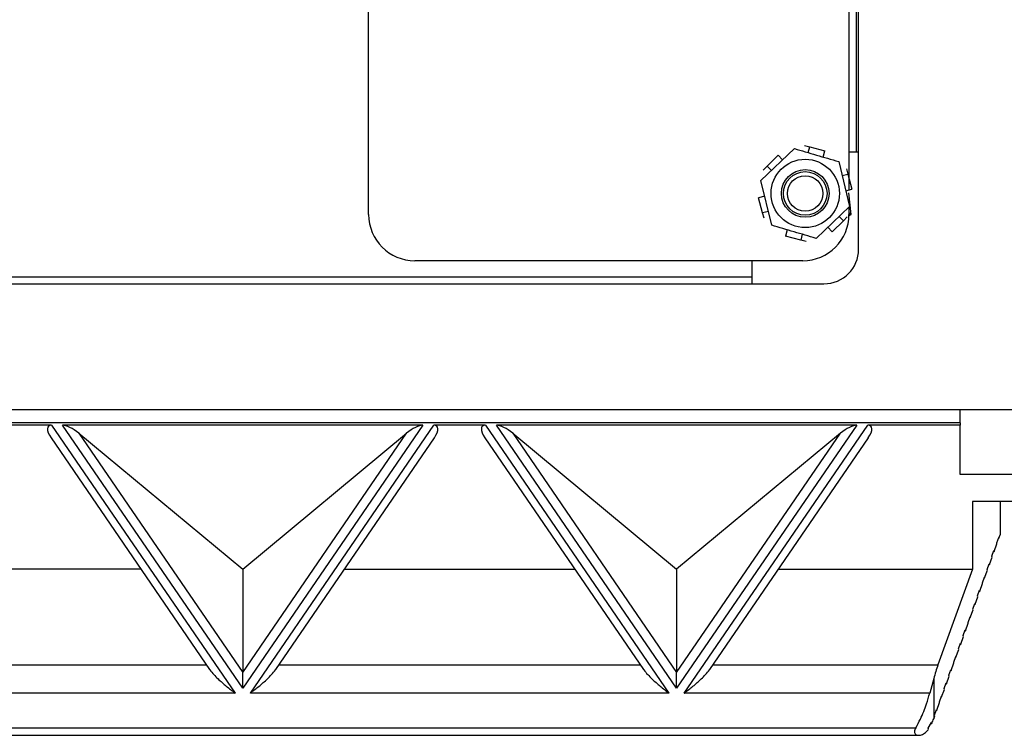
# Model space of a CAD drawing. Units: inches. Extents: x 0.4 to 16.8, y 0.2 to 10.8.
# Drawn here: x 13.2 to 15, y 6.3 to 7.5 of the extents above; entities that cross this region are included whole.
import ezdxf

# ---------------------------------------------------------------- set-up
doc = ezdxf.new("R2010")
doc.units = ezdxf.units.IN
doc.header["$MEASUREMENT"] = 0

msp = doc.modelspace()

# ---------------------------------------------------------------- linework, layer by layer
at = {"color": 7, "linetype": 'Continuous', "lineweight": 25}
for p, q in [((13.8376, 7.1966), (13.8376, 7.5758)), ((14.7042, 7.5758), (14.7042, 7.241)), ((14.7171, 7.5758), (14.7171, 7.3089)), ((14.7216, 7.1341), (14.7216, 7.5758)), ((14.6237, 7.3213), (14.6333, 7.3187)), ((14.6305, 7.3083), (14.6333, 7.3187)), ((14.6333, 7.3187), (14.6606, 7.3114)), ((14.5453, 7.2582), (14.6057, 7.3156)), ((14.5564, 7.2837), (14.5764, 7.3036)), ((14.5845, 7.2955), (14.5764, 7.3036)), ((14.6576, 7.3003), (14.6606, 7.3114)), ((14.7216, 7.3089), (14.7042, 7.3089)), ((14.5493, 7.2766), (14.5564, 7.2837)), ((14.5641, 7.276), (14.5564, 7.2837)), ((14.6856, 7.292), (14.7051, 7.211)), ((14.6917, 7.2669), (14.7021, 7.2696)), ((14.6996, 7.2793), (14.7021, 7.2696)), ((14.7021, 7.2696), (14.7094, 7.2423)), ((14.5648, 7.1772), (14.5453, 7.2582)), ((14.5521, 7.2298), (14.5411, 7.2268)), ((14.6983, 7.2394), (14.7094, 7.2423)), ((14.7079, 7.1967), (14.7042, 7.2355)), ((14.5483, 7.1996), (14.5411, 7.2268)), ((14.5588, 7.2023), (14.5483, 7.1996)), ((14.5509, 7.1899), (14.5483, 7.1996)), ((14.7051, 7.211), (14.6447, 7.1536)), ((14.7042, 7.2101), (14.7042, 7.1966)), ((14.7042, 7.1997), (14.7073, 7.1987)), ((14.7073, 7.1987), (14.7042, 7.1957)), ((14.7042, 7.1941), (14.7079, 7.1967)), ((14.694, 7.1855), (14.674, 7.1656)), ((14.6864, 7.1932), (14.694, 7.1855)), ((14.7011, 7.1926), (14.694, 7.1855)), ((14.5928, 7.1689), (14.5898, 7.1578)), ((14.6199, 7.1609), (14.6171, 7.1505)), ((14.6659, 7.1737), (14.674, 7.1656)), ((14.6171, 7.1505), (14.5898, 7.1578)), ((14.6268, 7.1479), (14.6171, 7.1505)), ((14.6209, 7.1132), (13.9209, 7.1132)), ((14.5289, 7.1132), (14.5289, 7.0716)), ((12.5441, 7.0716), (14.6591, 7.0716)), ((14.5289, 7.0837), (12.6743, 7.0837)), ((12.1149, 6.8449), (15.0883, 6.8449)), ((14.9049, 6.8208), (14.9049, 6.8449)), ((14.9049, 6.8208), (12.3156, 6.8208)), ((13.2655, 6.8164), (13.1724, 6.8164)), ((13.2655, 6.8164), (13.5966, 6.3332)), ((13.9353, 6.8164), (13.2855, 6.8164)), ((13.6104, 6.3421), (13.2855, 6.8164)), ((13.9353, 6.8164), (13.6104, 6.3421)), ((13.6242, 6.3332), (13.9553, 6.8164)), ((14.0484, 6.8164), (13.9553, 6.8164)), ((14.0484, 6.8164), (14.3794, 6.3332)), ((14.7182, 6.8164), (14.0683, 6.8164)), ((14.3933, 6.3421), (14.0683, 6.8164)), ((14.7182, 6.8164), (14.3933, 6.3421)), ((14.4071, 6.3332), (14.7381, 6.8164)), ((14.9049, 6.8164), (14.7381, 6.8164)), ((14.9049, 6.8208), (14.9049, 6.8164)), ((14.9049, 6.7278), (14.9049, 6.8164)), ((13.2646, 6.7936), (13.5507, 6.3758)), ((13.3147, 6.802), (13.6104, 6.3703)), ((13.3147, 6.802), (13.6104, 6.557)), ((13.6104, 6.3703), (13.9061, 6.802)), ((13.6104, 6.557), (13.9061, 6.802)), ((13.6701, 6.3759), (13.9562, 6.7936)), ((14.0474, 6.7936), (14.3336, 6.3758)), ((14.0975, 6.802), (14.3933, 6.3703)), ((14.0975, 6.802), (14.3933, 6.557)), ((14.3933, 6.3703), (14.689, 6.802)), ((14.689, 6.802), (14.3933, 6.557)), ((14.4529, 6.3759), (14.7391, 6.7936)), ((15.0169, 6.7278), (14.9049, 6.7278)), ((14.9271, 6.6789), (14.9271, 6.557)), ((14.9769, 6.6789), (14.9271, 6.6789)), ((14.9769, 6.6789), (14.9769, 6.6187)), ((15.0169, 6.6789), (14.9769, 6.6789)), ((14.9707, 6.604), (14.9743, 6.6141)), ((14.9738, 6.6127), (14.9747, 6.6127)), ((14.9743, 6.6141), (14.9747, 6.6127)), ((14.9747, 6.6127), (14.9769, 6.6187)), ((14.9621, 6.5801), (14.9657, 6.5903)), ((14.9657, 6.5903), (14.9661, 6.5888)), ((14.9661, 6.5888), (14.9711, 6.6025)), ((14.9711, 6.6025), (14.9707, 6.604)), ((14.9575, 6.5649), (14.9624, 6.5786)), ((14.9624, 6.5786), (14.9621, 6.5801)), ((14.9652, 6.5888), (14.9661, 6.5888)), ((13.4266, 6.557), (13.0113, 6.557)), ((13.6104, 6.557), (13.6104, 6.3703)), ((13.7942, 6.557), (14.2095, 6.557)), ((14.3933, 6.557), (14.3933, 6.3703)), ((14.5771, 6.557), (14.9271, 6.557)), ((14.9271, 6.557), (14.8646, 6.3839)), ((14.9489, 6.541), (14.9538, 6.5547)), ((14.9534, 6.5562), (14.9571, 6.5664)), ((14.9538, 6.5547), (14.9534, 6.5562)), ((14.9566, 6.5649), (14.9575, 6.5649)), ((14.9571, 6.5664), (14.9575, 6.5649)), ((14.9448, 6.5323), (14.9485, 6.5425)), ((14.948, 6.541), (14.9489, 6.541)), ((14.9485, 6.5425), (14.9489, 6.541)), ((14.9402, 6.5171), (14.9452, 6.5309)), ((14.9452, 6.5309), (14.9448, 6.5323)), ((14.9316, 6.4933), (14.9366, 6.507)), ((14.9362, 6.5085), (14.9399, 6.5186)), ((14.9366, 6.507), (14.9362, 6.5085)), ((14.9393, 6.5171), (14.9402, 6.5171)), ((14.9399, 6.5186), (14.9402, 6.5171)), ((14.9276, 6.4846), (14.9312, 6.4947)), ((14.928, 6.4831), (14.9276, 6.4846)), ((14.9307, 6.4933), (14.9316, 6.4933)), ((14.9312, 6.4947), (14.9316, 6.4933)), ((14.919, 6.4607), (14.9226, 6.4709)), ((14.9221, 6.4694), (14.923, 6.4694)), ((14.9226, 6.4709), (14.923, 6.4694)), ((14.923, 6.4694), (14.928, 6.4831)), ((14.9144, 6.4455), (14.9193, 6.4592)), ((14.9193, 6.4592), (14.919, 6.4607)), ((14.9058, 6.4216), (14.9107, 6.4353)), ((14.9103, 6.4368), (14.914, 6.447)), ((14.9107, 6.4353), (14.9103, 6.4368)), ((14.9135, 6.4455), (14.9144, 6.4455)), ((14.914, 6.447), (14.9144, 6.4455)), ((14.9017, 6.4129), (14.9054, 6.4231)), ((14.9021, 6.4115), (14.9017, 6.4129)), ((14.9049, 6.4216), (14.9058, 6.4216)), ((14.9054, 6.4231), (14.9058, 6.4216)), ((14.8931, 6.3891), (14.8968, 6.3992)), ((14.8962, 6.3977), (14.8971, 6.3977)), ((14.8968, 6.3992), (14.8971, 6.3977)), ((14.8971, 6.3977), (14.9021, 6.4115)), ((14.8885, 6.3739), (14.8935, 6.3876)), ((14.8935, 6.3876), (14.8931, 6.3891)), ((13.6104, 6.3421), (13.6104, 6.3703)), ((14.3933, 6.3421), (14.3933, 6.3703)), ((14.8571, 6.3594), (14.8499, 6.3332)), ((14.8571, 6.3594), (14.8571, 6.2867)), ((14.8799, 6.35), (14.8849, 6.3637)), ((14.8845, 6.3652), (14.8881, 6.3753)), ((14.8849, 6.3637), (14.8845, 6.3652)), ((14.8876, 6.3739), (14.8885, 6.3739)), ((14.8881, 6.3753), (14.8885, 6.3739)), ((14.8759, 6.3413), (14.8795, 6.3515)), ((14.8762, 6.3398), (14.8759, 6.3413)), ((14.879, 6.35), (14.8799, 6.35)), ((14.8795, 6.3515), (14.8799, 6.35)), ((13.5966, 6.3332), (12.8414, 6.3332)), ((14.3794, 6.3332), (13.6242, 6.3332)), ((14.8499, 6.3332), (14.4071, 6.3332)), ((14.8672, 6.3174), (14.8709, 6.3276)), ((14.8704, 6.3261), (14.8713, 6.3261)), ((14.8709, 6.3276), (14.8713, 6.3261)), ((14.8713, 6.3261), (14.8762, 6.3398)), ((14.8627, 6.3022), (14.8676, 6.3159)), ((14.8676, 6.3159), (14.8672, 6.3174)), ((14.8571, 6.2867), (14.859, 6.2921)), ((14.8586, 6.2935), (14.8623, 6.3037)), ((14.859, 6.2921), (14.8586, 6.2935)), ((14.8618, 6.3022), (14.8627, 6.3022)), ((14.8623, 6.3037), (14.8627, 6.3022)), ((12.3957, 6.2707), (14.8248, 6.2707)), ((14.8469, 6.2697), (14.853, 6.2798)), ((14.8521, 6.2783), (14.8535, 6.2783)), ((14.853, 6.2798), (14.8535, 6.2783)), ((12.3906, 6.257), (14.8299, 6.257)), ((14.8477, 6.2682), (14.8469, 6.2697)), ((14.8476, 6.2681), (14.8477, 6.2682))]:
    msp.add_line(p, q, dxfattribs=at)
at = {"color": 8, "linetype": 'Continuous', "lineweight": 25}
for p, q in [((12.8927, 6.3839), (13.5452, 6.3839)), ((13.6756, 6.3839), (14.3281, 6.3839)), ((14.4585, 6.3839), (14.8646, 6.3839))]:
    msp.add_line(p, q, dxfattribs=at)
at = {"color": 7, "linetype": 'Continuous', "lineweight": 25}
for radius in [0.0617, 0.043, 0.0394, 0.032]:
    msp.add_circle((14.6252, 7.2346), radius, dxfattribs=at)
for centre, radius, start, end in [((13.9209, 7.1966), 0.0833, 180, 270), ((14.6209, 7.1966), 0.0833, 270, 0), ((14.6591, 7.1341), 0.0625, 270, 0), ((14.7781, 6.3153), 0.084, 333.9124, 340.1397)]:
    msp.add_arc(centre, radius, start, end, dxfattribs=at)
for centre, major_axis, ratio, start_param, end_param in [((13.2882, 6.7887), (0.0285, -0.0256), 0.375268, 2.745529, 4.136855), ((13.3081, 6.7887), (0.0285, -0.0256), 0.375268, 1.67602, 2.745529), ((13.9127, 6.7887), (0.0285, 0.0256), 0.375268, 0.396063, 1.465572), ((13.9326, 6.7887), (0.0285, 0.0256), 0.375268, 5.287923, 6.679249), ((14.071, 6.7887), (0.0285, -0.0256), 0.375268, 2.745529, 4.136855), ((14.091, 6.7887), (0.0285, -0.0256), 0.375268, 1.67602, 2.745529), ((14.6956, 6.7887), (0.0285, 0.0256), 0.375268, 0.396063, 1.465572), ((14.7155, 6.7887), (0.0285, 0.0256), 0.375268, 5.287923, 6.679249), ((14.8723, 6.3542), (0.0168, 0.0666), 0.232762, 1.168345, 1.55266)]:
    msp.add_ellipse(centre, major_axis=major_axis, ratio=ratio, start_param=start_param, end_param=end_param, dxfattribs=at)
for points, knots in [([(14.6057, 7.3156), (14.6122, 7.3137), (14.6254, 7.3098), (14.6454, 7.3039), (14.6655, 7.298), (14.6789, 7.294), (14.6856, 7.292)], [0, 0, 0, 0, 0.247103, 0.495209, 0.74698, 1, 1, 1, 1]), ([(14.6447, 7.1536), (14.6382, 7.1555), (14.625, 7.1594), (14.6051, 7.1653), (14.5849, 7.1712), (14.5715, 7.1752), (14.5648, 7.1772)], [0, 0, 0, 0, 0.2471026, 0.495209, 0.7469801, 1, 1, 1, 1]), ([(13.5508, 6.3759), (13.551, 6.3756), (13.553, 6.3723), (13.5581, 6.3666), (13.5678, 6.3567), (13.5807, 6.3455), (13.5912, 6.3373), (13.5965, 6.3332), (13.5966, 6.3332)], [0, 0, 0, 0, 0.017772, 0.189735, 0.36557, 0.677391, 0.995176, 1, 1, 1, 1]), ([(13.6242, 6.3332), (13.6243, 6.3332), (13.6295, 6.3372), (13.64, 6.3454), (13.6529, 6.3566), (13.6626, 6.3665), (13.6677, 6.3723), (13.6698, 6.3756), (13.67, 6.3759)], [0, 0, 0, 0, 0.004824, 0.317028, 0.634411, 0.806833, 0.982196, 1, 1, 1, 1]), ([(14.3336, 6.3759), (14.3338, 6.3756), (14.3359, 6.3723), (14.341, 6.3666), (14.3507, 6.3567), (14.3636, 6.3455), (14.374, 6.3373), (14.3793, 6.3332), (14.3794, 6.3332)], [0, 0, 0, 0, 0.017772, 0.189735, 0.36557, 0.677391, 0.995176, 1, 1, 1, 1]), ([(14.4071, 6.3332), (14.4072, 6.3332), (14.4124, 6.3372), (14.4229, 6.3454), (14.4357, 6.3566), (14.4455, 6.3665), (14.4506, 6.3723), (14.4527, 6.3756), (14.4529, 6.3759)], [0, 0, 0, 0, 0.004824, 0.317028, 0.634411, 0.806833, 0.982196, 1, 1, 1, 1]), ([(14.8248, 6.2707), (14.8276, 6.2758), (14.8353, 6.2897), (14.8435, 6.3107), (14.848, 6.3267), (14.8499, 6.3332)], [0, 0, 0, 0, 0.258031, 0.699906, 1, 1, 1, 1]), ([(14.8248, 6.2707), (14.8241, 6.2694), (14.8227, 6.2668), (14.8219, 6.2632), (14.8226, 6.2602), (14.825, 6.2578), (14.8298, 6.2566), (14.8368, 6.258), (14.8432, 6.2623), (14.8465, 6.2666), (14.8476, 6.2681)], [0, 0, 0, 0, 0.082994, 0.166677, 0.241127, 0.333432, 0.474091, 0.678281, 0.88506, 1, 1, 1, 1])]:
    msp.add_open_spline(points, degree=3, knots=knots, dxfattribs=at)

doc.saveas('drawing.dxf')
